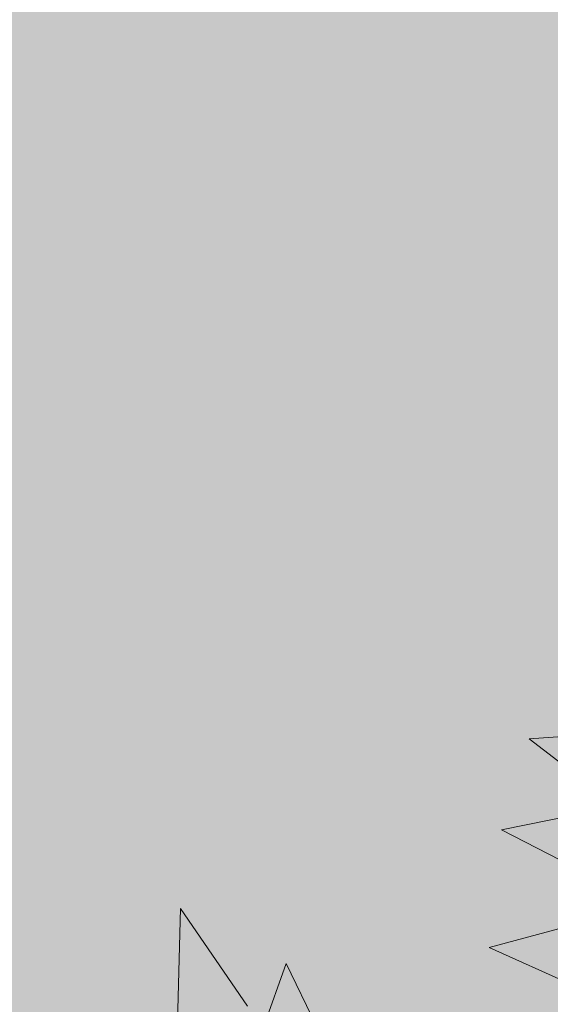
# Model space of a CAD drawing. Units: metres. Extents: x -3 to 102, y -2 to 72.
# Drawn here: x 75 to 76, y 13 to 14 of the extents above; entities that cross this region are included whole.
import ezdxf

# ---------------------------------------------------------------- set-up
doc = ezdxf.new("R2010")
doc.units = ezdxf.units.M
doc.layers.get('0').update_dxf_attribs({"plot": 0})
doc.layers.add('TRA-Lot_hachures', color=101, linetype='Continuous', lineweight=0)
doc.layers.add('VOI-Haie', color=84, linetype='LHAIEDISC', lineweight=13)
doc.linetypes.add('LHAIEDISC', pattern='A,2,-1.04,[131,ltypeshp.shx,S=1.04,R=0,X=-1.04,Y=0],-2.08,[131,ltypeshp.shx,S=1.04,R=180,X=1.04,Y=0],-1.04', length=6.16)

# ---------------------------------------------------------------- blocks, each defined once
blk = doc.blocks.new('A$Cc6aff81c')
at = {"color": 32}
for p, q in [((0.00825, -0.33811), (0.04077, -0.38248)), ((0.04077, -0.38248), (-0.01929, -0.36709)), ((-0.02339, -0.38224), (0.00742, -0.42935)), ((0.13314, -0.38404), (0.13057, -0.42437)), ((0.13057, -0.42437), (0.16849, -0.39169)), ((0.00742, -0.42935), (-0.04472, -0.41241)), ((0.1572, -0.41554), (0.16213, -0.47289)), ((-0.04418, -0.41836), (-0.02603, -0.46136)), ((0.16213, -0.47289), (0.19065, -0.42548)), ((-0.02603, -0.46136), (-0.06308, -0.44355))]:
    blk.add_line(p, q, dxfattribs=at)

msp = doc.modelspace()

# ---------------------------------------------------------------- hatches: boundary and pattern name
at = {"layer": 'TRA-Lot_hachures', "linetype": 'Continuous', "lineweight": 0, "transparency": 33554559}
h = msp.add_hatch(color=101, dxfattribs=at)
h.dxf.hatch_style = 1
h.paths.add_polyline_path([(68.96361, 11.93357), (66.7031, 37.13579), (84.88546, 36.33478), (83.81047, 11.93356)])

# ---------------------------------------------------------------- block references
at = {"layer": 'VOI-Haie', "color": 1, "lineweight": 30, "xscale": 1.86023625369369, "yscale": 1.86023625369369, "zscale": 1.86023625369369, "rotation": 209.4781975482036}
msp.add_blockref('A$Cc6aff81c', (76.2341, 12.9326), dxfattribs=at)

doc.saveas('drawing.dxf')
